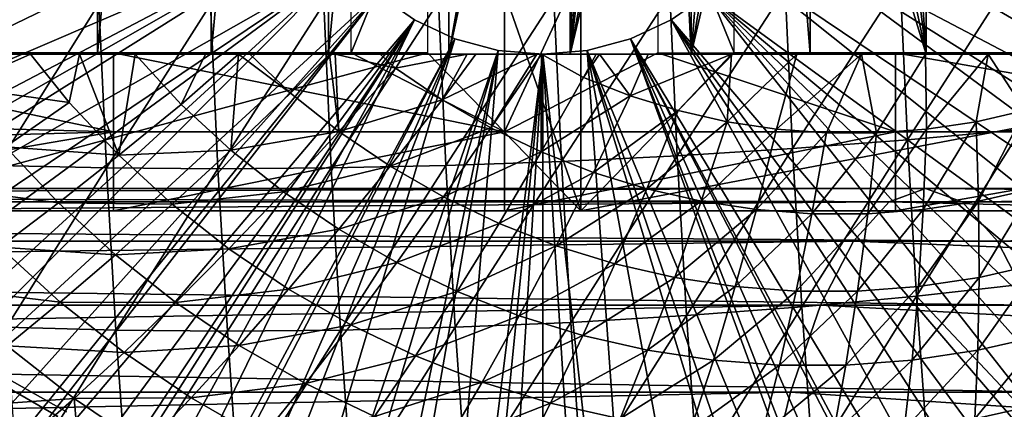
# Model space of a CAD drawing. Extents: x 0 to 500, y 0 to 1505.
# Drawn here: x 93 to 106, y 82 to 86 of the extents above; entities that cross this region are included whole.
import ezdxf

# ---------------------------------------------------------------- set-up
doc = ezdxf.new("R2010")
doc.units = 0
doc.header["$MEASUREMENT"] = 0
doc.layers.get('0').update_dxf_attribs({"linetype": 'CONTINUOUS'})

msp = doc.modelspace()

# ---------------------------------------------------------------- linework, layer by layer
for points in [[(94.362053, 102, 58.29488), (94.362053, 86.000076, 58.29488), (92.991737, 86.000076, 58.98988)], [(94.362053, 102, 58.29488), (92.991737, 86.000076, 58.98988), (92.991737, 102, 58.98988)], [(95.80027, 102, 57.75423), (95.80027, 86.000076, 57.75423), (94.362053, 86.000076, 58.29488)], [(95.80027, 102, 57.75423), (94.362053, 86.000076, 58.29488), (94.362053, 102, 58.29488)], [(97.28907, 102, 57.374439), (97.28907, 86.000076, 57.374439), (95.80027, 86.000076, 57.75423)], [(97.28907, 102, 57.374439), (95.80027, 86.000076, 57.75423), (95.80027, 102, 57.75423)], [(98.810516, 102, 57.16008), (98.810516, 86.000076, 57.16008), (97.28907, 86.000076, 57.374439)], [(98.810516, 102, 57.16008), (97.28907, 86.000076, 57.374439), (97.28907, 102, 57.374439)], [(100.194801, 93.875771, 57.110821), (98.810516, 86.000076, 57.16008), (98.810516, 102, 57.16008)], [(100.194801, 93.875771, 57.110821), (100.2314, 93.508011, 57.11137), (98.810516, 86.000076, 57.16008)], [(98.810516, 86.000076, 57.16008), (100.2314, 93.508011, 57.11137), (100.346298, 93.031288, 57.11375)], [(98.810516, 86.000076, 57.16008), (100.346298, 93.031288, 57.11375), (100.346298, 86.000076, 57.11375)], [(100.346298, 86.000076, 57.11375), (100.346298, 93.031288, 57.11375), (100.439003, 92.782379, 57.116348)], [(100.346298, 86.000076, 57.11375), (100.439003, 92.782379, 57.116348), (100.551498, 92.543243, 57.120331)], [(100.551498, 92.543243, 57.120331), (100.831802, 92.098587, 57.134201), (100.346298, 86.000076, 57.11375)], [(106.264801, 86.000076, 58.589401), (105.832397, 92.107178, 58.382191), (106.060699, 92.501762, 58.489319)], [(100.346298, 86.000076, 57.11375), (100.831802, 92.098587, 57.134201), (101.058998, 91.827751, 57.14957)], [(105.626297, 91.836571, 58.28978), (105.832397, 92.107178, 58.382191), (106.264801, 86.000076, 58.589401)], [(101.058998, 91.827751, 57.14957), (101.401703, 91.509941, 57.17981), (100.346298, 86.000076, 57.11375)], [(106.264801, 86.000076, 58.589401), (105.266602, 91.479897, 58.137829), (105.626297, 91.836571, 58.28978)], [(100.346298, 86.000076, 57.11375), (101.401703, 91.509941, 57.17981), (101.616302, 91.351509, 57.203079)], [(106.264801, 86.000076, 58.589401), (104.855103, 91.191772, 57.978279), (105.266602, 91.479897, 58.137829)], [(100.346298, 86.000076, 57.11375), (101.616302, 91.351509, 57.203079), (101.877899, 86.000076, 57.235981)], [(101.877899, 86.000076, 57.235981), (101.616302, 91.351509, 57.203079), (101.877899, 91.191772, 57.235981)], [(101.877899, 86.000076, 57.235981), (101.877899, 91.191772, 57.235981), (102.282799, 91.004967, 57.296829)], [(104.855103, 86.000076, 57.978279), (104.511902, 91.022247, 57.856419), (104.855103, 91.191772, 57.978279)], [(104.855103, 86.000076, 57.978279), (104.855103, 91.191772, 57.978279), (106.264801, 86.000076, 58.589401)], [(102.282799, 91.004967, 57.296829), (102.707703, 90.876579, 57.37381), (101.877899, 86.000076, 57.235981)], [(104.242996, 90.92617, 57.767921), (104.511902, 91.022247, 57.856419), (104.855103, 86.000076, 57.978279)], [(104.855103, 86.000076, 57.978279), (103.821602, 90.831757, 57.641159), (104.242996, 90.92617, 57.767921)], [(99.516151, 85.020073, 73.050049), (97.575562, 86.019989, 72.566208), (99.516151, 90.800049, 73.050049)], [(99.516151, 90.800049, 73.050049), (97.575562, 86.019989, 72.566208), (97.575562, 89.20002, 72.566208)], [(100.483803, 90.800049, 69.168869), (98.543259, 89.565041, 68.685028), (100.483803, 84.02002, 69.168869)], [(99.516151, 90.800049, 73.050049), (101.456703, 89.20002, 73.533897), (99.516151, 85.020073, 73.050049)], [(102.4244, 89.565041, 69.652718), (100.483803, 90.800049, 69.168869), (102.4244, 86.019989, 69.652718)], [(102.4244, 86.019989, 69.652718), (100.483803, 90.800049, 69.168869), (100.483803, 84.02002, 69.168869)], [(101.877899, 86.000076, 57.235981), (102.707703, 90.876579, 57.37381), (102.9991, 90.824959, 57.43446)], [(101.877899, 86.000076, 57.235981), (102.9991, 90.824959, 57.43446), (103.386902, 86.000076, 57.525318)], [(103.386902, 86.000076, 57.525318), (102.9991, 90.824959, 57.43446), (103.386902, 90.800049, 57.525318)], [(104.855103, 86.000076, 57.978279), (103.386902, 90.800049, 57.525318), (103.821602, 90.831757, 57.641159)], [(103.386902, 86.000076, 57.525318), (103.386902, 90.800049, 57.525318), (104.855103, 86.000076, 57.978279)], [(100.483803, 84.02002, 69.168869), (98.543259, 89.565041, 68.685028), (98.543259, 86.019989, 68.685028)], [(99.516151, 85.020073, 73.050049), (101.456703, 89.20002, 73.533897), (101.456703, 86.019989, 73.533897)], [(96.79937, 88.685631, 0.052415), (84.33683, 85.440041, 0.052415), (84.032272, 86.439011, 0.052415)], [(84.418449, 85.19471, 0.052415), (84.33683, 85.440041, 0.052415), (96.79937, 88.685631, 0.052415)], [(84.418449, 85.19471, 0.052415), (96.79937, 88.685631, 0.052415), (84.67746, 84.465622, 0.052415)], [(84.67746, 84.465622, 0.052415), (96.79937, 88.685631, 0.052415), (96.945999, 88.138458, 0.052415)], [(103.2006, 88.685631, 0.052415), (115.322502, 84.465622, 0.052415), (103.054001, 88.138458, 0.052415)], [(115.6632, 85.440041, 0.052415), (115.388, 84.643356, 0.052415), (103.2006, 88.685631, 0.052415)], [(103.2006, 88.685631, 0.052415), (115.388, 84.643356, 0.052415), (115.322502, 84.465622, 0.052415)], [(103.2006, 88.685631, 0.052415), (115.967697, 86.439011, 0.052415), (115.6632, 85.440041, 0.052415)], [(84.67746, 84.465622, 0.052415), (96.945999, 88.138458, 0.052415), (85.05307, 83.517189, 0.052415)], [(96.945999, 88.138458, 0.052415), (85.192307, 83.19223, 0.052415), (85.05307, 83.517189, 0.052415)], [(96.945999, 88.138458, 0.052415), (85.462608, 82.595833, 0.052415), (85.192307, 83.19223, 0.052415)], [(97.185417, 87.625031, 0.052415), (85.462608, 82.595833, 0.052415), (96.945999, 88.138458, 0.052415)], [(103.054001, 88.138458, 0.052415), (114.095001, 81.703194, 0.052415), (102.814598, 87.625031, 0.052415)], [(103.054001, 88.138458, 0.052415), (115.322502, 84.465622, 0.052415), (114.946899, 83.517189, 0.052415)], [(103.054001, 88.138458, 0.052415), (114.946899, 83.517189, 0.052415), (114.5728, 82.671638, 0.052415)], [(114.5728, 82.671638, 0.052415), (114.537399, 82.595833, 0.052415), (103.054001, 88.138458, 0.052415)], [(103.054001, 88.138458, 0.052415), (114.537399, 82.595833, 0.052415), (114.095001, 81.703194, 0.052415)], [(97.185417, 87.625031, 0.052415), (85.904991, 81.703194, 0.052415), (85.462608, 82.595833, 0.052415)], [(86.116692, 81.307167, 0.052415), (85.904991, 81.703194, 0.052415), (97.185417, 87.625031, 0.052415)], [(86.116692, 81.307167, 0.052415), (97.185417, 87.625031, 0.052415), (86.379143, 80.840591, 0.052415)], [(86.379143, 80.840591, 0.052415), (97.185417, 87.625031, 0.052415), (97.510353, 87.160942, 0.052415)], [(102.814598, 87.625031, 0.052415), (113.115997, 80.009338, 0.052415), (102.4897, 87.160942, 0.052415)], [(102.814598, 87.625031, 0.052415), (114.095001, 81.703194, 0.052415), (113.618599, 80.836647, 0.052415)], [(102.814598, 87.625031, 0.052415), (113.618599, 80.836647, 0.052415), (113.115997, 80.009338, 0.052415)], [(86.379143, 80.840591, 0.052415), (97.510353, 87.160942, 0.052415), (86.88401, 80.009338, 0.052415)], [(86.88401, 80.009338, 0.052415), (97.510353, 87.160942, 0.052415), (87.178452, 79.560043, 0.052415)], [(97.510353, 87.160942, 0.052415), (87.981537, 78.446747, 0.052415), (87.178452, 79.560043, 0.052415)], [(97.510353, 87.160942, 0.052415), (88.352921, 77.9804, 0.052415), (87.981537, 78.446747, 0.052415)], [(97.910942, 86.760399, 0.052415), (88.352921, 77.9804, 0.052415), (97.510353, 87.160942, 0.052415)], [(102.4897, 87.160942, 0.052415), (112.541298, 79.154007, 0.052415), (102.089104, 86.760399, 0.052415)], [(102.4897, 87.160942, 0.052415), (113.115997, 80.009338, 0.052415), (112.541298, 79.154007, 0.052415)], [(104.617996, 84.9179, 88.025833), (105.965401, 87.016342, 88.12648), (104.5261, 86.915253, 88.394562)], [(106.056, 85.047363, 87.763008), (105.965401, 87.016342, 88.12648), (104.617996, 84.9179, 88.025833)], [(103.164398, 84.807404, 88.193909), (104.5261, 86.915253, 88.394562), (103.071297, 86.829071, 88.567123)], [(104.617996, 84.9179, 88.025833), (104.5261, 86.915253, 88.394562), (103.164398, 84.807404, 88.193909)], [(101.7015, 84.716316, 88.266487), (103.071297, 86.829071, 88.567123), (101.607498, 86.758018, 88.643402)], [(103.164398, 84.807404, 88.193909), (103.071297, 86.829071, 88.567123), (101.7015, 84.716316, 88.266487)], [(97.910942, 86.760399, 0.052415), (89.189041, 77.026367, 0.052415), (88.352921, 77.9804, 0.052415)], [(89.640678, 76.560379, 0.052415), (89.189041, 77.026367, 0.052415), (97.910942, 86.760399, 0.052415)], [(89.640678, 76.560379, 0.052415), (97.910942, 86.760399, 0.052415), (89.831322, 76.3731, 0.052415)], [(89.831322, 76.3731, 0.052415), (97.910942, 86.760399, 0.052415), (98.374992, 86.43544, 0.052415)], [(93.094383, 84.593887, 86.708138), (94.380943, 86.638451, 87.583611), (92.999161, 86.662529, 87.090019)], [(97.322701, 84.563141, 87.910118), (98.678963, 86.662529, 88.506157), (97.227188, 86.638451, 88.293251)], [(98.774162, 84.593887, 88.124283), (98.678963, 86.662529, 88.506157), (97.322701, 84.563141, 87.910118)], [(97.910942, 86.760399, 0.052415), (97.910942, 86.760399, 5.052414), (98.374992, 86.43544, 0.052415)], [(98.374992, 86.43544, 0.052415), (97.910942, 86.760399, 5.052414), (98.374992, 86.43544, 5.052414)], [(98.774162, 84.593887, 88.124283), (100.141197, 86.702347, 88.623047), (98.678963, 86.662529, 88.506157)], [(100.235901, 84.645027, 88.24324), (100.141197, 86.702347, 88.623047), (98.774162, 84.593887, 88.124283)], [(100.235901, 84.645027, 88.24324), (101.607498, 86.758018, 88.643402), (100.141197, 86.702347, 88.623047)], [(101.7015, 84.716316, 88.266487), (101.607498, 86.758018, 88.643402), (100.235901, 84.645027, 88.24324)], [(101.625, 86.43544, 0.052415), (101.625, 86.43544, 5.052414), (102.089104, 86.760399, 0.052415)], [(102.089104, 86.760399, 0.052415), (101.625, 86.43544, 5.052414), (102.089104, 86.760399, 5.052414)], [(102.089104, 86.760399, 0.052415), (110.2127, 76.415901, 0.052415), (101.625, 86.43544, 0.052415)], [(102.089104, 86.760399, 0.052415), (112.541298, 79.154007, 0.052415), (112.018501, 78.446747, 0.052415)], [(102.089104, 86.760399, 0.052415), (112.018501, 78.446747, 0.052415), (111.472, 77.770111, 0.052415)], [(111.472, 77.770111, 0.052415), (110.810997, 77.026367, 0.052415), (102.089104, 86.760399, 0.052415)], [(102.089104, 86.760399, 0.052415), (110.810997, 77.026367, 0.052415), (110.2127, 76.415901, 0.052415)], [(94.476479, 84.563141, 87.200478), (94.380943, 86.638451, 87.583611), (93.094383, 84.593887, 86.708138)], [(94.476479, 84.563141, 87.200478), (95.792381, 86.630463, 87.985283), (94.380943, 86.638451, 87.583611)], [(95.888023, 84.552757, 87.60173), (95.792381, 86.630463, 87.985283), (94.476479, 84.563141, 87.200478)], [(95.888023, 84.552757, 87.60173), (97.227188, 86.638451, 88.293251), (95.792381, 86.630463, 87.985283)], [(97.322701, 84.563141, 87.910118), (97.227188, 86.638451, 88.293251), (95.888023, 84.552757, 87.60173)], [(89.831322, 76.3731, 0.052415), (98.374992, 86.43544, 0.052415), (90.497902, 75.759407, 0.052415)], [(90.497902, 75.759407, 0.052415), (98.374992, 86.43544, 0.052415), (91.014069, 75.325371, 0.052415)], [(91.187668, 75.186974, 0.052415), (91.014069, 75.325371, 0.052415), (98.374992, 86.43544, 0.052415)], [(98.374992, 86.43544, 0.052415), (91.899567, 74.65696, 0.052415), (91.187668, 75.186974, 0.052415)], [(98.374992, 86.43544, 0.052415), (92.455032, 74.283241, 0.052415), (91.899567, 74.65696, 0.052415)], [(98.888443, 86.19606, 0.052415), (92.455032, 74.283241, 0.052415), (98.374992, 86.43544, 0.052415)], [(98.374992, 86.43544, 0.052415), (98.374992, 86.43544, 5.052414), (98.888443, 86.19606, 0.052415)], [(98.888443, 86.19606, 0.052415), (98.374992, 86.43544, 5.052414), (98.888443, 86.19606, 5.052414)], [(101.111603, 86.19606, 0.052415), (101.111603, 86.19606, 5.052414), (101.625, 86.43544, 0.052415)], [(101.625, 86.43544, 0.052415), (101.111603, 86.19606, 5.052414), (101.625, 86.43544, 5.052414)], [(108.100403, 74.65696, 0.052415), (101.111603, 86.19606, 0.052415), (101.625, 86.43544, 0.052415)], [(108.100403, 74.65696, 0.052415), (101.625, 86.43544, 0.052415), (108.881897, 75.24192, 0.052415)], [(101.625, 86.43544, 0.052415), (110.2127, 76.415901, 0.052415), (109.502098, 75.759407, 0.052415)], [(101.625, 86.43544, 0.052415), (109.502098, 75.759407, 0.052415), (108.881897, 75.24192, 0.052415)], [(98.888443, 86.19606, 0.052415), (92.63253, 74.17083, 0.052415), (92.455032, 74.283241, 0.052415)], [(93.38549, 73.73011, 0.052415), (92.63253, 74.17083, 0.052415), (98.888443, 86.19606, 0.052415)], [(98.888443, 86.19606, 0.052415), (93.947456, 73.437447, 0.052415), (93.38549, 73.73011, 0.052415)], [(98.888443, 86.19606, 0.052415), (94.947052, 72.989822, 0.052415), (93.947456, 73.437447, 0.052415)], [(99.435638, 86.049438, 0.052415), (94.947052, 72.989822, 0.052415), (98.888443, 86.19606, 0.052415)], [(98.888443, 86.19606, 0.052415), (98.888443, 86.19606, 5.052414), (99.435638, 86.049438, 0.052415)], [(99.435638, 86.049438, 0.052415), (98.888443, 86.19606, 5.052414), (99.435638, 86.049438, 5.052414)], [(100.5644, 86.049438, 0.052415), (100.5644, 86.049438, 5.052414), (101.111603, 86.19606, 0.052415)], [(101.111603, 86.19606, 0.052415), (100.5644, 86.049438, 5.052414), (101.111603, 86.19606, 5.052414)], [(101.111603, 86.19606, 0.052415), (105.842598, 73.335892, 0.052415), (100.5644, 86.049438, 0.052415)], [(101.111603, 86.19606, 0.052415), (107.493599, 74.250343, 0.052415), (107.3675, 74.17083, 0.052415)], [(107.493599, 74.250343, 0.052415), (101.111603, 86.19606, 0.052415), (108.100403, 74.65696, 0.052415)], [(107.3675, 74.17083, 0.052415), (106.614502, 73.73011, 0.052415), (101.111603, 86.19606, 0.052415)], [(101.111603, 86.19606, 0.052415), (106.614502, 73.73011, 0.052415), (106.059502, 73.44091, 0.052415)], [(101.111603, 86.19606, 0.052415), (106.059502, 73.44091, 0.052415), (105.842598, 73.335892, 0.052415)], [(88.094193, 85.192322, 70.20224), (89.813202, 86.019989, 70.630836), (94.567642, 85.020073, 71.816254)], [(89.813202, 86.019989, 70.630836), (89.329361, 86.019989, 72.571426), (94.567642, 86.019989, 71.816254)], [(94.567642, 86.019989, 71.816254), (89.329361, 86.019989, 72.571426), (97.091721, 86.019989, 74.506798)], [(94.567642, 85.020073, 71.816254), (89.813202, 86.019989, 70.630836), (94.567642, 86.019989, 71.816254)], [(91.138077, 84.02002, 66.838707), (98.543259, 86.019989, 68.685028), (89.98848, 86.019989, 66.552094)], [(100.483803, 84.02002, 69.168869), (98.543259, 86.019989, 68.685028), (91.138077, 84.02002, 66.838707)], [(94.567642, 86.019989, 71.816254), (97.091721, 86.019989, 74.506798), (97.575562, 86.019989, 72.566208)], [(94.567642, 85.020073, 71.816254), (94.567642, 86.019989, 71.816254), (99.516151, 85.020073, 73.050049)], [(99.516151, 85.020073, 73.050049), (94.567642, 86.019989, 71.816254), (97.575562, 86.019989, 72.566208)], [(99.435638, 86.049438, 0.052415), (95.477638, 72.788361, 0.052415), (94.947052, 72.989822, 0.052415)], [(96.575706, 72.447304, 0.052415), (95.477638, 72.788361, 0.052415), (99.435638, 86.049438, 0.052415)], [(99.435638, 86.049438, 0.052415), (97.034683, 72.334167, 0.052415), (96.575706, 72.447304, 0.052415)], [(99.435638, 86.049438, 0.052415), (98.262894, 72.113747, 0.052415), (97.034683, 72.334167, 0.052415)], [(99.999992, 86.000076, 0.052415), (98.262894, 72.113747, 0.052415), (99.435638, 86.049438, 0.052415)], [(99.435638, 86.049438, 0.052415), (99.435638, 86.049438, 5.052414), (99.999992, 86.000076, 0.052415)], [(99.999992, 86.000076, 0.052415), (99.435638, 86.049438, 5.052414), (99.999992, 86.000076, 5.052414)], [(99.516151, 85.020073, 73.050049), (101.456703, 86.019989, 73.533897), (104.464699, 85.020073, 74.283859)], [(99.999992, 86.000076, 0.052415), (99.999992, 86.000076, 5.052414), (100.5644, 86.049438, 0.052415)], [(100.5644, 86.049438, 0.052415), (99.999992, 86.000076, 5.052414), (100.5644, 86.049438, 5.052414)], [(100.5644, 86.049438, 0.052415), (101.563301, 72.092056, 0.052415), (99.999992, 86.000076, 0.052415)], [(102.4244, 86.019989, 69.652718), (100.483803, 84.02002, 69.168869), (110.979202, 86.019989, 71.78566)], [(110.979202, 86.019989, 71.78566), (100.483803, 84.02002, 69.168869), (109.829597, 84.02002, 71.499031)], [(100.5644, 86.049438, 0.052415), (105.842598, 73.335892, 0.052415), (105.052902, 72.989822, 0.052415)], [(105.052902, 72.989822, 0.052415), (104.588997, 72.812317, 0.052415), (100.5644, 86.049438, 0.052415)], [(100.5644, 86.049438, 0.052415), (104.588997, 72.812317, 0.052415), (103.088699, 72.3629, 0.052415)], [(100.5644, 86.049438, 0.052415), (103.088699, 72.3629, 0.052415), (101.563301, 72.092056, 0.052415)], [(104.464699, 85.020073, 74.283859), (101.456703, 86.019989, 73.533897), (104.464699, 86.019989, 74.283859)], [(105.727898, 86.019989, 61.71846), (104.557404, 86.019989, 61.09795), (102.4244, 86.019989, 69.652718)], [(105.727898, 86.019989, 61.71846), (102.4244, 86.019989, 69.652718), (106.815399, 86.019989, 62.475189)], [(110.979202, 86.019989, 71.78566), (110.980904, 86.019989, 70.460823), (102.4244, 86.019989, 69.652718)], [(102.4244, 86.019989, 69.652718), (110.980904, 86.019989, 70.460823), (110.823196, 86.019989, 69.145393)], [(110.823196, 86.019989, 69.145393), (110.508598, 86.019989, 67.858459), (102.4244, 86.019989, 69.652718)], [(102.4244, 86.019989, 69.652718), (110.508598, 86.019989, 67.858459), (110.041603, 86.019989, 66.618683)], [(102.4244, 86.019989, 69.652718), (110.041603, 86.019989, 66.618683), (109.428802, 86.019989, 65.444038)], [(109.428802, 86.019989, 65.444038), (108.679398, 86.019989, 64.351593), (102.4244, 86.019989, 69.652718)], [(102.4244, 86.019989, 69.652718), (108.679398, 86.019989, 64.351593), (107.804001, 86.019989, 63.357159)], [(102.4244, 86.019989, 69.652718), (107.804001, 86.019989, 63.357159), (106.815399, 86.019989, 62.475189)], [(104.464699, 85.020073, 74.283859), (104.464699, 86.019989, 74.283859), (110.1894, 85.020073, 75.711189)], [(110.1894, 85.020073, 75.711189), (104.464699, 86.019989, 74.283859), (109.219101, 86.019989, 75.469269)], [(94.362053, 86.000076, 58.29488), (92.5951, 86.000076, 56.1623), (92.285782, 86.000076, 56.319569)], [(94.362053, 86.000076, 58.29488), (92.285782, 86.000076, 56.319569), (92.991737, 86.000076, 58.98988)], [(92.5951, 86.000076, 56.1623), (93.513031, 86.000076, 55.741669), (92.580208, 85.588219, 56.397659)], [(92.580208, 85.588219, 56.397659), (93.513031, 86.000076, 55.741669), (94.004318, 85.388901, 55.873009)], [(93.513031, 86.000076, 55.741669), (92.5951, 86.000076, 56.1623), (94.362053, 86.000076, 58.29488)], [(93.513031, 86.000076, 55.741669), (94.362053, 86.000076, 58.29488), (94.133942, 86.000076, 55.49411)], [(94.133942, 86.000076, 55.49411), (94.004318, 85.388901, 55.873009), (93.513031, 86.000076, 55.741669)], [(94.133942, 86.000076, 55.49411), (94.63446, 84.722397, 56.030128), (94.004318, 85.388901, 55.873009)], [(94.133942, 86.000076, 55.49411), (94.362053, 86.000076, 58.29488), (95.80027, 86.000076, 57.75423)], [(95.80027, 86.000076, 57.75423), (94.839447, 86.000076, 55.246971), (94.133942, 86.000076, 55.49411)], [(94.839447, 86.000076, 55.246971), (94.63446, 84.722397, 56.030128), (94.133942, 86.000076, 55.49411)], [(94.839447, 86.000076, 55.246971), (95.420609, 85.362793, 55.403481), (94.63446, 84.722397, 56.030128)], [(95.80027, 86.000076, 57.75423), (95.732109, 86.000076, 54.98386), (94.839447, 86.000076, 55.246971)], [(94.839447, 86.000076, 55.246971), (95.732109, 86.000076, 54.98386), (95.420609, 85.362793, 55.403481)], [(95.420609, 85.362793, 55.403481), (95.732109, 86.000076, 54.98386), (96.148209, 86.000076, 54.87944)], [(95.420609, 85.362793, 55.403481), (96.148209, 86.000076, 54.87944), (96.04937, 84.787849, 55.560242)], [(97.28907, 86.000076, 57.374439), (96.148209, 86.000076, 54.87944), (95.732109, 86.000076, 54.98386)], [(97.28907, 86.000076, 57.374439), (95.732109, 86.000076, 54.98386), (95.80027, 86.000076, 57.75423)], [(96.148209, 86.000076, 54.87944), (96.805321, 85.509178, 54.986519), (96.04937, 84.787849, 55.560242)], [(96.293266, 86.000076, 54.845692), (96.148209, 86.000076, 54.87944), (97.28907, 86.000076, 57.374439)], [(96.148209, 86.000076, 54.87944), (96.293266, 86.000076, 54.845692), (96.805321, 85.509178, 54.986519)], [(97.300713, 86.000076, 54.648479), (96.293266, 86.000076, 54.845692), (97.28907, 86.000076, 57.374439)], [(96.805321, 85.509178, 54.986519), (96.293266, 86.000076, 54.845692), (97.300713, 86.000076, 54.648479)], [(96.805321, 85.509178, 54.986519), (97.300713, 86.000076, 54.648479), (97.420601, 85.02388, 55.139931)], [(98.810516, 86.000076, 57.16008), (97.943169, 86.000076, 54.555931), (97.28907, 86.000076, 57.374439)], [(97.28907, 86.000076, 57.374439), (97.943169, 86.000076, 54.555931), (97.373459, 86.000076, 54.636719)], [(97.28907, 86.000076, 57.374439), (97.373459, 86.000076, 54.636719), (97.300713, 86.000076, 54.648479)], [(97.420601, 85.02388, 55.139931), (97.300713, 86.000076, 54.648479), (97.373459, 86.000076, 54.636719)], [(98.134979, 85.823769, 54.61948), (97.420601, 85.02388, 55.139931), (97.373459, 86.000076, 54.636719)], [(98.134979, 85.823769, 54.61948), (97.373459, 86.000076, 54.636719), (97.943169, 86.000076, 54.555931)], [(98.810516, 86.000076, 57.16008), (99.041359, 86.000076, 54.4562), (97.943169, 86.000076, 54.555931)], [(99.041359, 86.000076, 54.4562), (98.134979, 85.823769, 54.61948), (97.943169, 86.000076, 54.555931)], [(99.041359, 86.000076, 54.4562), (98.725067, 85.424782, 54.766602), (98.134979, 85.823769, 54.61948)], [(99.999992, 86.000076, 0.052415), (98.610573, 72.072632, 0.052415), (98.262894, 72.113747, 0.052415)], [(99.125732, 72.028641, 0.052415), (98.610573, 72.072632, 0.052415), (99.999992, 86.000076, 0.052415)], [(99.92585, 86.000076, 54.428799), (99.34166, 85.070969, 54.920341), (98.725067, 85.424782, 54.766602)], [(99.92585, 86.000076, 54.428799), (98.725067, 85.424782, 54.766602), (99.155113, 86.000076, 54.45005)], [(99.155113, 86.000076, 54.45005), (98.725067, 85.424782, 54.766602), (99.041359, 86.000076, 54.4562)], [(100.346298, 86.000076, 57.11375), (99.155113, 86.000076, 54.45005), (98.810516, 86.000076, 57.16008)], [(98.810516, 86.000076, 57.16008), (99.155113, 86.000076, 54.45005), (99.041359, 86.000076, 54.4562)], [(99.999992, 86.000076, 0.052415), (99.999992, 72.000031, 0.052415), (99.125732, 72.028641, 0.052415)], [(100.346298, 86.000076, 57.11375), (99.92585, 86.000076, 54.428799), (99.155113, 86.000076, 54.45005)], [(99.981529, 84.764122, 55.079868), (99.34166, 85.070969, 54.920341), (99.983391, 86.000076, 54.428638)], [(99.983391, 86.000076, 54.428638), (99.34166, 85.070969, 54.920341), (99.92585, 86.000076, 54.428799)], [(99.983391, 86.000076, 54.428638), (99.92585, 86.000076, 54.428799), (100.346298, 86.000076, 57.11375)], [(99.983391, 86.000076, 54.428638), (100.515404, 85.706001, 54.580929), (99.981529, 84.764122, 55.079868)], [(100.346298, 86.000076, 57.11375), (100.6754, 86.000076, 54.44231), (99.983391, 86.000076, 54.428638)], [(99.983391, 86.000076, 54.428638), (100.6754, 86.000076, 54.44231), (100.515404, 85.706001, 54.580929)], [(99.999992, 86.000076, 0.052415), (101.563301, 72.092056, 0.052415), (100.874298, 72.028641, 0.052415)], [(99.999992, 86.000076, 0.052415), (100.874298, 72.028641, 0.052415), (99.999992, 72.000031, 0.052415)], [(101.877899, 86.000076, 57.235981), (101.3358, 86.000076, 54.482208), (100.346298, 86.000076, 57.11375)], [(100.346298, 86.000076, 57.11375), (101.3358, 86.000076, 54.482208), (100.719002, 86.000076, 54.444141)], [(100.346298, 86.000076, 57.11375), (100.719002, 86.000076, 54.444141), (100.6754, 86.000076, 54.44231)], [(100.515404, 85.706001, 54.580929), (100.6754, 86.000076, 54.44231), (100.719002, 86.000076, 54.444141)], [(100.515404, 85.706001, 54.580929), (100.719002, 86.000076, 54.444141), (101.107903, 85.474129, 54.728661)], [(101.107903, 85.474129, 54.728661), (100.719002, 86.000076, 54.444141), (101.3358, 86.000076, 54.482208)], [(102.389297, 86.000076, 54.600639), (101.715103, 85.287086, 54.880058), (101.107903, 85.474129, 54.728661)], [(101.107903, 85.474129, 54.728661), (101.3358, 86.000076, 54.482208), (102.389297, 86.000076, 54.600639)], [(101.877899, 86.000076, 57.235981), (102.389297, 86.000076, 54.600639), (101.3358, 86.000076, 54.482208)], [(102.389297, 86.000076, 54.600639), (102.3339, 85.146072, 55.034351), (101.715103, 85.287086, 54.880058)], [(103.386902, 86.000076, 57.525318), (103.2164, 86.000076, 54.741669), (101.877899, 86.000076, 57.235981)], [(101.877899, 86.000076, 57.235981), (103.2164, 86.000076, 54.741669), (102.389297, 86.000076, 54.600639)], [(103.2164, 86.000076, 54.741669), (102.960999, 85.051537, 55.190701), (102.3339, 85.146072, 55.034351)], [(103.2164, 86.000076, 54.741669), (102.3339, 85.146072, 55.034351), (102.389297, 86.000076, 54.600639)], [(104.0355, 86.000076, 54.924129), (103.593102, 85.004211, 55.348301), (102.960999, 85.051537, 55.190701)], [(104.0355, 86.000076, 54.924129), (102.960999, 85.051537, 55.190701), (103.2164, 86.000076, 54.741669)], [(103.386902, 86.000076, 57.525318), (104.0355, 86.000076, 54.924129), (103.2164, 86.000076, 54.741669)], [(104.855103, 86.000076, 57.978279), (104.844299, 86.000076, 55.14753), (103.386902, 86.000076, 57.525318)], [(104.844299, 86.000076, 55.14753), (104.0355, 86.000076, 54.924129), (103.386902, 86.000076, 57.525318)], [(104.226898, 85.004211, 55.506321), (103.593102, 85.004211, 55.348301), (104.0355, 86.000076, 54.924129)], [(104.844299, 86.000076, 55.14753), (104.226898, 85.004211, 55.506321), (104.0355, 86.000076, 54.924129)], [(104.844299, 86.000076, 55.14753), (104.859001, 85.051537, 55.663921), (104.226898, 85.004211, 55.506321)], [(104.855103, 86.000076, 57.978279), (105.6408, 86.000076, 55.411331), (104.844299, 86.000076, 55.14753)], [(105.6408, 86.000076, 55.411331), (104.859001, 85.051537, 55.663921), (104.844299, 86.000076, 55.14753)], [(106.423103, 86.000076, 55.714851), (105.6408, 86.000076, 55.411331), (104.855103, 86.000076, 57.978279)], [(106.264801, 86.000076, 58.589401), (107.246498, 86.000076, 56.084881), (104.855103, 86.000076, 57.978279)], [(104.855103, 86.000076, 57.978279), (107.246498, 86.000076, 56.084881), (106.618896, 86.000076, 55.798012)], [(104.855103, 86.000076, 57.978279), (106.618896, 86.000076, 55.798012), (106.423103, 86.000076, 55.714851)], [(105.6408, 86.000076, 55.411331), (105.486099, 85.146072, 55.820278), (104.859001, 85.051537, 55.663921)], [(106.104897, 85.287086, 55.97456), (105.486099, 85.146072, 55.820278), (105.6408, 86.000076, 55.411331)], [(106.423103, 86.000076, 55.714851), (106.104897, 85.287086, 55.97456), (105.6408, 86.000076, 55.411331)], [(98.725067, 85.424782, 54.766602), (97.420601, 85.02388, 55.139931), (98.134979, 85.823769, 54.61948)], [(99.981529, 84.764122, 55.079868), (100.515404, 85.706001, 54.580929), (101.107903, 85.474129, 54.728661)], [(92.580208, 85.588219, 56.397659), (94.004318, 85.388901, 55.873009), (93.199547, 84.830162, 56.552078)], [(96.04937, 84.787849, 55.560242), (96.805321, 85.509178, 54.986519), (97.420601, 85.02388, 55.139931)], [(98.725067, 85.424782, 54.766602), (98.068398, 84.585907, 55.301441), (97.420601, 85.02388, 55.139931)], [(99.34166, 85.070969, 54.920341), (98.068398, 84.585907, 55.301441), (98.725067, 85.424782, 54.766602)], [(99.981529, 84.764122, 55.079868), (101.107903, 85.474129, 54.728661), (100.641296, 84.50592, 55.24437)], [(100.641296, 84.50592, 55.24437), (101.107903, 85.474129, 54.728661), (101.715103, 85.287086, 54.880058)], [(93.199547, 84.830162, 56.552078), (94.004318, 85.388901, 55.873009), (94.63446, 84.722397, 56.030128)], [(94.63446, 84.722397, 56.030128), (95.420609, 85.362793, 55.403481), (96.04937, 84.787849, 55.560242)], [(100.641296, 84.50592, 55.24437), (101.715103, 85.287086, 54.880058), (101.317497, 84.297783, 55.412971)], [(101.317497, 84.297783, 55.412971), (101.715103, 85.287086, 54.880058), (102.3339, 85.146072, 55.034351)], [(105.516701, 84.140663, 56.459942), (105.486099, 85.146072, 55.820278), (106.104897, 85.287086, 55.97456)], [(105.516701, 84.140663, 56.459942), (106.104897, 85.287086, 55.97456), (106.205803, 84.297783, 56.631748)], [(88.262589, 84.840302, 70.244232), (88.094193, 85.192322, 70.20224), (94.567642, 85.020073, 71.816254)], [(101.317497, 84.297783, 55.412971), (102.3339, 85.146072, 55.034351), (102.006599, 84.140663, 55.584782)], [(102.006599, 84.140663, 55.584782), (102.3339, 85.146072, 55.034351), (102.960999, 85.051537, 55.190701)], [(104.818398, 84.0354, 56.285831), (104.859001, 85.051537, 55.663921), (105.486099, 85.146072, 55.820278)], [(104.818398, 84.0354, 56.285831), (105.486099, 85.146072, 55.820278), (105.516701, 84.140663, 56.459942)], [(94.567642, 85.020073, 71.816254), (88.722137, 84.02002, 70.358803), (88.262589, 84.840302, 70.244232)], [(94.567642, 85.020073, 71.816254), (94.567642, 84.02002, 71.816254), (88.722137, 84.02002, 70.358803)], [(99.516151, 85.020073, 73.050049), (99.516151, 84.02002, 73.050049), (94.567642, 84.02002, 71.816254)], [(99.516151, 85.020073, 73.050049), (94.567642, 84.02002, 71.816254), (94.567642, 85.020073, 71.816254)], [(96.04937, 84.787849, 55.560242), (97.420601, 85.02388, 55.139931), (96.716927, 84.261421, 55.726681)], [(96.716927, 84.261421, 55.726681), (97.420601, 85.02388, 55.139931), (98.068398, 84.585907, 55.301441)], [(99.34166, 85.070969, 54.920341), (98.745323, 84.197517, 55.470219), (98.068398, 84.585907, 55.301441)], [(99.981529, 84.764122, 55.079868), (98.745323, 84.197517, 55.470219), (99.34166, 85.070969, 54.920341)], [(104.464699, 85.020073, 74.283859), (104.464699, 84.02002, 74.283859), (99.516151, 84.02002, 73.050049)], [(104.464699, 85.020073, 74.283859), (99.516151, 84.02002, 73.050049), (99.516151, 85.020073, 73.050049)], [(102.006599, 84.140663, 55.584782), (102.960999, 85.051537, 55.190701), (102.704903, 84.0354, 55.758881)], [(102.704903, 84.0354, 55.758881), (102.960999, 85.051537, 55.190701), (103.593102, 85.004211, 55.348301)], [(104.114502, 83.982712, 56.11034), (104.226898, 85.004211, 55.506321), (104.859001, 85.051537, 55.663921)], [(104.114502, 83.982712, 56.11034), (104.859001, 85.051537, 55.663921), (104.818398, 84.0354, 56.285831)], [(110.1894, 85.020073, 75.711189), (110.1894, 84.02002, 75.711189), (104.464699, 84.02002, 74.283859)], [(110.1894, 85.020073, 75.711189), (104.464699, 84.02002, 74.283859), (104.464699, 85.020073, 74.283859)], [(104.617996, 84.9179, 88.025833), (104.732597, 82.940697, 87.56646), (106.056, 85.047363, 87.763008)], [(106.056, 85.047363, 87.763008), (104.732597, 82.940697, 87.56646), (106.1689, 83.098289, 87.310181)], [(102.704903, 84.0354, 55.758881), (103.593102, 85.004211, 55.348301), (103.408798, 83.982712, 55.93438)], [(103.164398, 84.807404, 88.193909), (103.280296, 82.806107, 87.728943), (104.617996, 84.9179, 88.025833)], [(104.617996, 84.9179, 88.025833), (103.280296, 82.806107, 87.728943), (104.732597, 82.940697, 87.56646)], [(103.408798, 83.982712, 55.93438), (103.593102, 85.004211, 55.348301), (104.226898, 85.004211, 55.506321)], [(103.408798, 83.982712, 55.93438), (104.226898, 85.004211, 55.506321), (104.114502, 83.982712, 56.11034)], [(92.423012, 84.309578, 57.29158), (93.199547, 84.830162, 56.552078), (93.870583, 84.120506, 56.719379)], [(93.199547, 84.830162, 56.552078), (94.63446, 84.722397, 56.030128), (93.870583, 84.120506, 56.719379)], [(94.63446, 84.722397, 56.030128), (96.04937, 84.787849, 55.560242), (95.309837, 84.104782, 56.198521)], [(95.309837, 84.104782, 56.198521), (96.04937, 84.787849, 55.560242), (96.716927, 84.261421, 55.726681)], [(101.7015, 84.716316, 88.266487), (101.818604, 82.695129, 87.796913), (103.164398, 84.807404, 88.193909)], [(103.164398, 84.807404, 88.193909), (101.818604, 82.695129, 87.796913), (103.280296, 82.806107, 87.728943)], [(93.870583, 84.120506, 56.719379), (94.63446, 84.722397, 56.030128), (95.309837, 84.104782, 56.198521)], [(99.981529, 84.764122, 55.079868), (99.447792, 83.860641, 55.645359), (98.745323, 84.197517, 55.470219)], [(98.774162, 84.593887, 88.124283), (98.892792, 82.545998, 87.648514), (100.235901, 84.645027, 88.24324)], [(100.235901, 84.645027, 88.24324), (98.892792, 82.545998, 87.648514), (100.353897, 82.608337, 87.770058)], [(100.641296, 84.50592, 55.24437), (99.447792, 83.860641, 55.645359), (99.981529, 84.764122, 55.079868)], [(100.235901, 84.645027, 88.24324), (100.353897, 82.608337, 87.770058), (101.7015, 84.716316, 88.266487)], [(101.7015, 84.716316, 88.266487), (100.353897, 82.608337, 87.770058), (101.818604, 82.695129, 87.796913)], [(93.094383, 84.593887, 86.708138), (93.21299, 82.545998, 86.232384), (94.476479, 84.563141, 87.200478)], [(94.476479, 84.563141, 87.200478), (93.21299, 82.545998, 86.232384), (94.59549, 82.50856, 86.723152)], [(94.476479, 84.563141, 87.200478), (94.59549, 82.50856, 86.723152), (95.888023, 84.552757, 87.60173)], [(95.888023, 84.552757, 87.60173), (94.59549, 82.50856, 86.723152), (96.007149, 82.496048, 87.123894)], [(95.888023, 84.552757, 87.60173), (96.007149, 82.496048, 87.123894), (97.322701, 84.563141, 87.910118)], [(97.322701, 84.563141, 87.910118), (96.007149, 82.496048, 87.123894), (97.441719, 82.50856, 87.4328)], [(96.716927, 84.261421, 55.726681), (98.068398, 84.585907, 55.301441), (97.419769, 83.786133, 55.90192)], [(97.322701, 84.563141, 87.910118), (97.441719, 82.50856, 87.4328), (98.774162, 84.593887, 88.124283)], [(97.419769, 83.786133, 55.90192), (98.068398, 84.585907, 55.301441), (98.745323, 84.197517, 55.470219)], [(98.774162, 84.593887, 88.124283), (97.441719, 82.50856, 87.4328), (98.892792, 82.545998, 87.648514)], [(100.641296, 84.50592, 55.24437), (100.172096, 83.577278, 55.825958), (99.447792, 83.860641, 55.645359)], [(101.317497, 84.297783, 55.412971), (100.172096, 83.577278, 55.825958), (100.641296, 84.50592, 55.24437)], [(39.980652, 84.132912, 58.113571), (104.384804, 84.132912, 74.17131), (104.846901, 84.300041, 72.317917)], [(39.980652, 84.132912, 58.113571), (104.846901, 84.300041, 72.317917), (40.442749, 84.300041, 56.26017)], [(40.442749, 84.300041, 56.26017), (104.846901, 84.300041, 72.317917), (105.308998, 84.132912, 70.464531)], [(40.442749, 84.300041, 56.26017), (105.308998, 84.132912, 70.464531), (40.904861, 84.132912, 54.40678)], [(92.423012, 84.309578, 57.29158), (93.870583, 84.120506, 56.719379), (93.132141, 83.559631, 57.46838)], [(101.317497, 84.297783, 55.412971), (100.914398, 83.348633, 56.01104), (100.172096, 83.577278, 55.825958)], [(102.006599, 84.140663, 55.584782), (100.914398, 83.348633, 56.01104), (101.317497, 84.297783, 55.412971)], [(124.855797, 84.132912, 78.897438), (104.846901, 84.300041, 72.317917), (104.384804, 84.132912, 74.17131)], [(125.252998, 84.300041, 77.029053), (105.308998, 84.132912, 70.464531), (104.846901, 84.300041, 72.317917)], [(125.252998, 84.300041, 77.029053), (104.846901, 84.300041, 72.317917), (124.855797, 84.132912, 78.897438)], [(125.650101, 84.132912, 75.16066), (105.308998, 84.132912, 70.464531), (125.252998, 84.300041, 77.029053)], [(106.205803, 84.297783, 56.631748), (105.524399, 83.176262, 57.160431), (105.516701, 84.140663, 56.459942)], [(106.205803, 84.297783, 56.631748), (106.280899, 83.348633, 57.349041), (105.524399, 83.176262, 57.160431)], [(95.309837, 84.104782, 56.198521), (96.716927, 84.261421, 55.726681), (96.026878, 83.539253, 56.3773)], [(96.026878, 83.539253, 56.3773), (96.716927, 84.261421, 55.726681), (97.419769, 83.786133, 55.90192)], [(97.419769, 83.786133, 55.90192), (98.745323, 84.197517, 55.470219), (98.15419, 83.364731, 56.08503)], [(98.15419, 83.364731, 56.08503), (98.745323, 84.197517, 55.470219), (99.447792, 83.860641, 55.645359)], [(39.532589, 83.636642, 59.910641), (103.936699, 83.636642, 75.968391), (104.384804, 84.132912, 74.17131)], [(39.532589, 83.636642, 59.910641), (104.384804, 84.132912, 74.17131), (39.980652, 84.132912, 58.113571)], [(40.904861, 84.132912, 54.40678), (105.308998, 84.132912, 70.464531), (105.757004, 83.636642, 68.66745)], [(40.904861, 84.132912, 54.40678), (105.757004, 83.636642, 68.66745), (41.352928, 83.636642, 52.609711)], [(93.132141, 83.559631, 57.46838), (93.870583, 84.120506, 56.719379), (94.589767, 83.46283, 56.898701)], [(93.870583, 84.120506, 56.719379), (95.309837, 84.104782, 56.198521), (94.589767, 83.46283, 56.898701)], [(94.589767, 83.46283, 56.898701), (95.309837, 84.104782, 56.198521), (96.026878, 83.539253, 56.3773)], [(102.006599, 84.140663, 55.584782), (101.670898, 83.176262, 56.19965), (100.914398, 83.348633, 56.01104)], [(102.704903, 84.0354, 55.758881), (101.670898, 83.176262, 56.19965), (102.006599, 84.140663, 55.584782)], [(102.704903, 84.0354, 55.758881), (102.4375, 83.060738, 56.390789), (101.670898, 83.176262, 56.19965)], [(103.408798, 83.982712, 55.93438), (102.4375, 83.060738, 56.390789), (102.704903, 84.0354, 55.758881)], [(124.470802, 83.636642, 80.709061), (104.384804, 84.132912, 74.17131), (103.936699, 83.636642, 75.968391)], [(104.818398, 84.0354, 56.285831), (104.757797, 83.060738, 56.969292), (103.985001, 83.002808, 56.77663)], [(104.818398, 84.0354, 56.285831), (103.985001, 83.002808, 56.77663), (104.114502, 83.982712, 56.11034)], [(124.855797, 84.132912, 78.897438), (104.384804, 84.132912, 74.17131), (124.470802, 83.636642, 80.709061)], [(105.516701, 84.140663, 56.459942), (105.524399, 83.176262, 57.160431), (104.757797, 83.060738, 56.969292)], [(105.516701, 84.140663, 56.459942), (104.757797, 83.060738, 56.969292), (104.818398, 84.0354, 56.285831)], [(125.650101, 84.132912, 75.16066), (105.757004, 83.636642, 68.66745), (105.308998, 84.132912, 70.464531)], [(126.035202, 83.636642, 73.349037), (105.757004, 83.636642, 68.66745), (125.650101, 84.132912, 75.16066)], [(103.408798, 83.982712, 55.93438), (103.210297, 83.002808, 56.583462), (102.4375, 83.060738, 56.390789)], [(104.114502, 83.982712, 56.11034), (103.985001, 83.002808, 56.77663), (103.210297, 83.002808, 56.583462)], [(104.114502, 83.982712, 56.11034), (103.210297, 83.002808, 56.583462), (103.408798, 83.982712, 55.93438)], [(96.026878, 83.539253, 56.3773), (97.419769, 83.786133, 55.90192), (96.78183, 83.028793, 56.565529)], [(96.78183, 83.028793, 56.565529), (97.419769, 83.786133, 55.90192), (98.15419, 83.364731, 56.08503)], [(98.15419, 83.364731, 56.08503), (99.447792, 83.860641, 55.645359), (98.916344, 82.999352, 56.275051)], [(98.916344, 82.999352, 56.275051), (99.447792, 83.860641, 55.645359), (100.172096, 83.577278, 55.825958)], [(39.112179, 82.826378, 61.596802), (103.516296, 82.826378, 77.654549), (103.936699, 83.636642, 75.968391)], [(39.112179, 82.826378, 61.596802), (103.936699, 83.636642, 75.968391), (39.532589, 83.636642, 59.910641)], [(41.352928, 83.636642, 52.609711), (105.757004, 83.636642, 68.66745), (106.177399, 82.826378, 66.9813)], [(41.352928, 83.636642, 52.609711), (106.177399, 82.826378, 66.9813), (41.773331, 82.826378, 50.92355)], [(92.422218, 83.04203, 58.27401), (93.132141, 83.559631, 57.46838), (93.892159, 82.864517, 57.657879)], [(93.132141, 83.559631, 57.46838), (94.589767, 83.46283, 56.898701), (93.892159, 82.864517, 57.657879)], [(94.589767, 83.46283, 56.898701), (96.026878, 83.539253, 56.3773), (95.35334, 82.860588, 57.089081)], [(95.35334, 82.860588, 57.089081), (96.026878, 83.539253, 56.3773), (96.78183, 83.028793, 56.565529)], [(98.916344, 82.999352, 56.275051), (100.172096, 83.577278, 55.825958), (99.702179, 82.691788, 56.470989)], [(99.702179, 82.691788, 56.470989), (100.172096, 83.577278, 55.825958), (100.914398, 83.348633, 56.01104)], [(124.109497, 82.826378, 82.408859), (103.936699, 83.636642, 75.968391), (103.516296, 82.826378, 77.654549)], [(124.470802, 83.636642, 80.709061), (103.936699, 83.636642, 75.968391), (124.109497, 82.826378, 82.408859)], [(126.035202, 83.636642, 73.349037), (106.177399, 82.826378, 66.9813), (105.757004, 83.636642, 68.66745)], [(93.892159, 82.864517, 57.657879), (94.589767, 83.46283, 56.898701), (95.35334, 82.860588, 57.089081)], [(96.78183, 83.028793, 56.565529), (98.15419, 83.364731, 56.08503), (97.570717, 82.576157, 56.762218)], [(97.570717, 82.576157, 56.762218), (98.15419, 83.364731, 56.08503), (98.916344, 82.999352, 56.275051)], [(99.702179, 82.691788, 56.470989), (100.914398, 83.348633, 56.01104), (100.507599, 82.443832, 56.671799)], [(100.507599, 82.443832, 56.671799), (100.914398, 83.348633, 56.01104), (101.670898, 83.176262, 56.19965)], [(105.509201, 82.256668, 57.918831), (105.524399, 83.176262, 57.160431), (106.280899, 83.348633, 57.349041)], [(105.509201, 82.256668, 57.918831), (106.280899, 83.348633, 57.349041), (106.329903, 82.443832, 58.123459)], [(100.507599, 82.443832, 56.671799), (101.670898, 83.176262, 56.19965), (101.3283, 82.256668, 56.876431)], [(101.3283, 82.256668, 56.876431), (101.670898, 83.176262, 56.19965), (102.4375, 83.060738, 56.390789)], [(104.677399, 82.131393, 57.711449), (104.757797, 83.060738, 56.969292), (105.524399, 83.176262, 57.160431)], [(104.677399, 82.131393, 57.711449), (105.524399, 83.176262, 57.160431), (105.509201, 82.256668, 57.918831)], [(92.422218, 83.04203, 58.27401), (93.892159, 82.864517, 57.657879), (93.21991, 82.312576, 58.4729)], [(95.35334, 82.860588, 57.089081), (96.78183, 83.028793, 56.565529), (96.157272, 82.316994, 57.28952)], [(96.157272, 82.316994, 57.28952), (96.78183, 83.028793, 56.565529), (97.570717, 82.576157, 56.762218)], [(101.3283, 82.256668, 56.876431), (102.4375, 83.060738, 56.390789), (102.160103, 82.131393, 57.083809)], [(102.160103, 82.131393, 57.083809), (102.4375, 83.060738, 56.390789), (103.210297, 83.002808, 56.583462)], [(103.838997, 82.068558, 57.502419), (103.985001, 83.002808, 56.77663), (104.757797, 83.060738, 56.969292)], [(103.838997, 82.068558, 57.502419), (104.757797, 83.060738, 56.969292), (104.677399, 82.131393, 57.711449)], [(104.732597, 82.940697, 87.56646), (106.268303, 81.308128, 86.816238), (106.1689, 83.098289, 87.310181)], [(97.570717, 82.576157, 56.762218), (98.916344, 82.999352, 56.275051), (98.389374, 82.183601, 56.966331)], [(98.389374, 82.183601, 56.966331), (98.916344, 82.999352, 56.275051), (99.702179, 82.691788, 56.470989)], [(102.160103, 82.131393, 57.083809), (103.210297, 83.002808, 56.583462), (102.998497, 82.068558, 57.292839)], [(102.998497, 82.068558, 57.292839), (103.210297, 83.002808, 56.583462), (103.985001, 83.002808, 56.77663)], [(102.998497, 82.068558, 57.292839), (103.985001, 83.002808, 56.77663), (103.838997, 82.068558, 57.502419)], [(103.280296, 82.806107, 87.728943), (103.4189, 80.829376, 87.173248), (104.732597, 82.940697, 87.56646)], [(104.732597, 82.940697, 87.56646), (103.4189, 80.829376, 87.173248), (104.869499, 80.987808, 87.017448)], [(104.732597, 82.940697, 87.56646), (104.869499, 80.987808, 87.017448), (106.268303, 81.308128, 86.816238)], [(38.73222, 81.726547, 63.120811), (103.136299, 81.726547, 79.178558), (103.516296, 82.826378, 77.654549)], [(38.73222, 81.726547, 63.120811), (103.516296, 82.826378, 77.654549), (39.112179, 82.826378, 61.596802)], [(41.773331, 82.826378, 50.92355), (106.177399, 82.826378, 66.9813), (106.557404, 81.726547, 65.457291)], [(41.773331, 82.826378, 50.92355), (106.557404, 81.726547, 65.457291), (42.153301, 81.726547, 49.39954)], [(93.21991, 82.312576, 58.4729), (93.892159, 82.864517, 57.657879), (94.699081, 82.22818, 57.85907)], [(93.892159, 82.864517, 57.657879), (95.35334, 82.860588, 57.089081), (94.699081, 82.22818, 57.85907)], [(94.699081, 82.22818, 57.85907), (95.35334, 82.860588, 57.089081), (96.157272, 82.316994, 57.28952)], [(101.818604, 82.695129, 87.796913), (101.958504, 80.698853, 87.23571), (103.280296, 82.806107, 87.728943)], [(103.280296, 82.806107, 87.728943), (101.958504, 80.698853, 87.23571), (103.4189, 80.829376, 87.173248)], [(123.782898, 81.726547, 83.945198), (103.516296, 82.826378, 77.654549), (103.136299, 81.726547, 79.178558)], [(124.109497, 82.826378, 82.408859), (103.516296, 82.826378, 77.654549), (123.782898, 81.726547, 83.945198)], [(98.389374, 82.183601, 56.966331), (99.702179, 82.691788, 56.470989), (99.23349, 81.853271, 57.176788)], [(99.23349, 81.853271, 57.176788), (99.702179, 82.691788, 56.470989), (100.507599, 82.443832, 56.671799)], [(100.353897, 82.608337, 87.770058), (100.494904, 80.596802, 87.204552), (101.818604, 82.695129, 87.796913)], [(101.818604, 82.695129, 87.796913), (100.494904, 80.596802, 87.204552), (101.958504, 80.698853, 87.23571)], [(93.21299, 82.545998, 86.232384), (93.354759, 80.523491, 85.663773), (94.59549, 82.50856, 86.723152)], [(96.157272, 82.316994, 57.28952), (97.570717, 82.576157, 56.762218), (96.997337, 81.83503, 57.49897)], [(96.997337, 81.83503, 57.49897), (97.570717, 82.576157, 56.762218), (98.389374, 82.183601, 56.966331)], [(97.441719, 82.50856, 87.4328), (97.583946, 80.479378, 86.862328), (98.892792, 82.545998, 87.648514)], [(98.892792, 82.545998, 87.648514), (97.583946, 80.479378, 86.862328), (99.034561, 80.523491, 87.079903)], [(98.892792, 82.545998, 87.648514), (99.034561, 80.523491, 87.079903), (100.353897, 82.608337, 87.770058)], [(100.353897, 82.608337, 87.770058), (99.034561, 80.523491, 87.079903), (100.494904, 80.596802, 87.204552)], [(94.59549, 82.50856, 86.723152), (93.354759, 80.523491, 85.663773), (94.737717, 80.479378, 86.152687)], [(94.59549, 82.50856, 86.723152), (94.737717, 80.479378, 86.152687), (96.007149, 82.496048, 87.123894)], [(96.007149, 82.496048, 87.123894), (94.737717, 80.479378, 86.152687), (96.149551, 80.4646, 86.552803)], [(96.007149, 82.496048, 87.123894), (96.149551, 80.4646, 86.552803), (97.441719, 82.50856, 87.4328)], [(97.441719, 82.50856, 87.4328), (96.149551, 80.4646, 86.552803), (97.583946, 80.479378, 86.862328)], [(99.23349, 81.853271, 57.176788), (100.507599, 82.443832, 56.671799), (100.098602, 81.58696, 57.392502)], [(100.098602, 81.58696, 57.392502), (100.507599, 82.443832, 56.671799), (101.3283, 82.256668, 56.876431)], [(105.471001, 81.385971, 58.731991), (105.509201, 82.256668, 57.918831), (106.329903, 82.443832, 58.123459)], [(105.471001, 81.385971, 58.731991), (106.329903, 82.443832, 58.123459), (106.3526, 81.58696, 58.951801)], [(91.956444, 80.698853, 50.05241), (93.862801, 81.416962, 50.05241), (92.171303, 82.393532, 50.05241)], [(92.171303, 82.393532, 5.052414), (92.171303, 82.393532, 50.05241), (93.862801, 81.416962, 5.052414)], [(93.862801, 81.416962, 5.052414), (92.171303, 82.393532, 50.05241), (93.862801, 81.416962, 50.05241)], [(92.417061, 82.350609, 58.901272), (92.417061, 82.350609, 14.10946), (93.969017, 81.47657, 14.10946)], [(92.417061, 82.350609, 58.901272), (93.969017, 81.47657, 14.10946), (93.969017, 81.47657, 58.901272)], [(94.066841, 81.644653, 58.684059), (92.872772, 81.563004, 59.414429), (93.21991, 82.312576, 58.4729)], [(93.21991, 82.312576, 58.4729), (94.699081, 82.22818, 57.85907), (94.066841, 81.644653, 58.684059)], [(94.699081, 82.22818, 57.85907), (96.157272, 82.316994, 57.28952), (95.54866, 81.653709, 58.070889)], [(95.54866, 81.653709, 58.070889), (96.157272, 82.316994, 57.28952), (96.997337, 81.83503, 57.49897)], [(94.066841, 81.644653, 58.684059), (94.699081, 82.22818, 57.85907), (95.54866, 81.653709, 58.070889)], [(96.997337, 81.83503, 57.49897), (98.389374, 82.183601, 56.966331), (97.869102, 81.416962, 57.716331)], [(97.869102, 81.416962, 57.716331), (98.389374, 82.183601, 56.966331), (99.23349, 81.853271, 57.176788)], [(100.098602, 81.58696, 57.392502), (101.3283, 82.256668, 56.876431), (100.980202, 81.385971, 57.612301)], [(100.980202, 81.385971, 57.612301), (101.3283, 82.256668, 56.876431), (102.160103, 82.131393, 57.083809)], [(104.577599, 81.251381, 58.509239), (104.677399, 82.131393, 57.711449), (105.509201, 82.256668, 57.918831)], [(104.577599, 81.251381, 58.509239), (105.509201, 82.256668, 57.918831), (105.471001, 81.385971, 58.731991)], [(100.980202, 81.385971, 57.612301), (102.160103, 82.131393, 57.083809), (101.873596, 81.251381, 57.83506)], [(101.873596, 81.251381, 57.83506), (102.160103, 82.131393, 57.083809), (102.998497, 82.068558, 57.292839)], [(101.873596, 81.251381, 57.83506), (102.998497, 82.068558, 57.292839), (102.7742, 81.183907, 58.059589)], [(102.7742, 81.183907, 58.059589), (102.998497, 82.068558, 57.292839), (103.838997, 82.068558, 57.502419)], [(102.7742, 81.183907, 58.059589), (103.838997, 82.068558, 57.502419), (103.677101, 81.183907, 58.28471)], [(103.677101, 81.183907, 58.28471), (103.838997, 82.068558, 57.502419), (104.677399, 82.131393, 57.711449)], [(103.677101, 81.183907, 58.28471), (104.677399, 82.131393, 57.711449), (104.577599, 81.251381, 58.509239)], [(95.54866, 81.653709, 58.070889), (96.997337, 81.83503, 57.49897), (96.436409, 81.144333, 58.292229)], [(96.436409, 81.144333, 58.292229), (96.997337, 81.83503, 57.49897), (97.869102, 81.416962, 57.716331)], [(97.869102, 81.416962, 57.716331), (99.23349, 81.853271, 57.176788), (98.767982, 81.0653, 57.940441)], [(98.767982, 81.0653, 57.940441), (99.23349, 81.853271, 57.176788), (100.098602, 81.58696, 57.392502)], [(106.9925, 80.112343, 50.05241), (107, 81.875679, 50.05241), (105.244499, 81.019524, 50.05241)], [(105.244499, 81.019524, 5.052414), (105.244499, 81.019524, 50.05241), (107, 81.875679, 5.052414)], [(107, 81.875679, 5.052414), (105.244499, 81.019524, 50.05241), (107, 81.875679, 50.05241)], [(38.404209, 80.370659, 64.436363), (102.808296, 80.370659, 80.49411), (103.136299, 81.726547, 79.178558)], [(38.404209, 80.370659, 64.436363), (103.136299, 81.726547, 79.178558), (38.73222, 81.726547, 63.120811)], [(42.153301, 81.726547, 49.39954), (106.557404, 81.726547, 65.457291), (106.885399, 80.370659, 64.141739)], [(42.153301, 81.726547, 49.39954), (106.885399, 80.370659, 64.141739), (42.4813, 80.370659, 48.083988)], [(94.066841, 81.644653, 58.684059), (95.54866, 81.653709, 58.070889), (94.958527, 81.041687, 58.906391)], [(94.958527, 81.041687, 58.906391), (95.54866, 81.653709, 58.070889), (96.436409, 81.144333, 58.292229)], [(123.500999, 80.370659, 85.2714), (103.136299, 81.726547, 79.178558), (102.808296, 80.370659, 80.49411)], [(123.782898, 81.726547, 83.945198), (103.136299, 81.726547, 79.178558), (123.500999, 80.370659, 85.2714)], [(94.066841, 81.644653, 58.684059), (93.459221, 81.112381, 59.56065), (92.872772, 81.563004, 59.414429)], [(93.459221, 81.112381, 59.56065), (93.225258, 80.974579, 61.315262), (92.872772, 81.563004, 59.414429)], [(94.156502, 80.631607, 59.734501), (93.459221, 81.112381, 59.56065), (94.066841, 81.644653, 58.684059)], [(94.958527, 81.041687, 58.906391), (94.156502, 80.631607, 59.734501), (94.066841, 81.644653, 58.684059)], [(98.767982, 81.0653, 57.940441), (100.098602, 81.58696, 57.392502), (99.689247, 80.781578, 58.170139)], [(99.689247, 80.781578, 58.170139), (100.098602, 81.58696, 57.392502), (100.980202, 81.385971, 57.612301)], [(105.410202, 80.567596, 59.596539), (105.471001, 81.385971, 58.731991), (106.3526, 81.58696, 58.951801)], [(105.410202, 80.567596, 59.596539), (106.3526, 81.58696, 58.951801), (106.348999, 80.781578, 59.830608)]]:
    msp.add_3dface(points)

doc.saveas('drawing.dxf')
